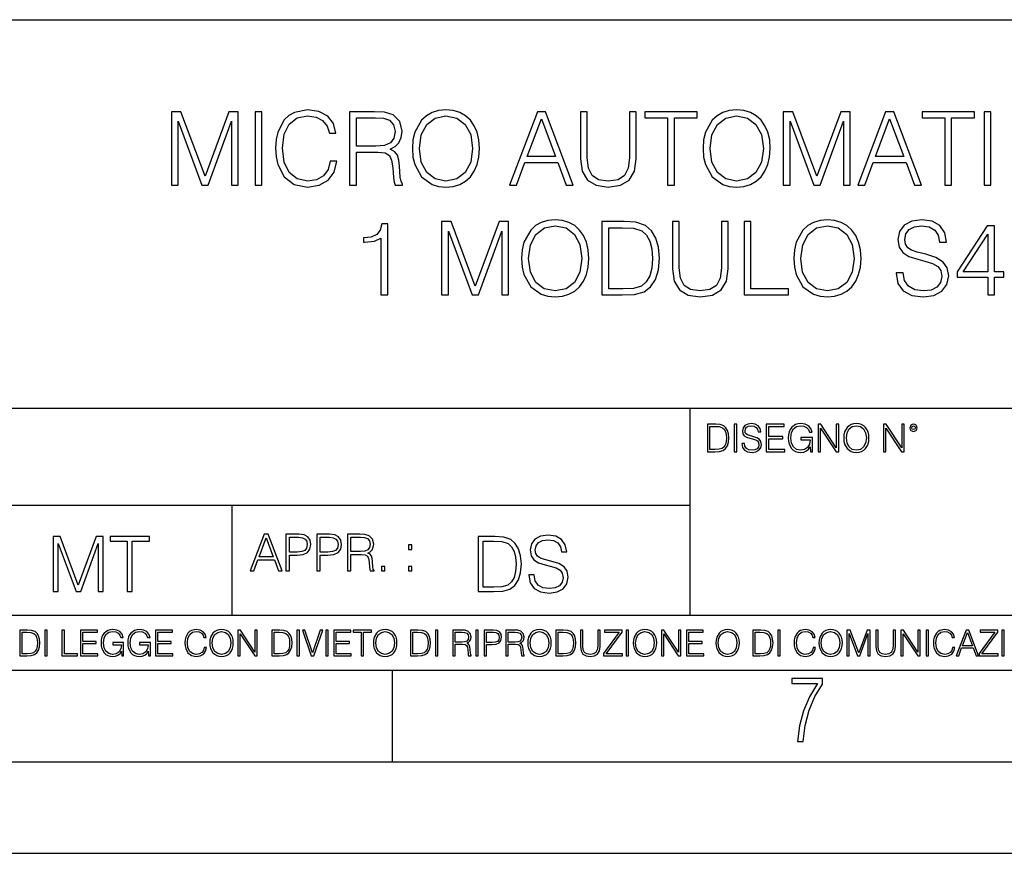
# Model space of a CAD drawing. Extents: x 0 to 420, y 0 to 297.
# Drawn here: x 293 to 347, y 0 to 46 of the extents above; entities that cross this region are included whole.
import ezdxf

# ---------------------------------------------------------------- set-up
doc = ezdxf.new("R2010")
doc.units = 0
doc.layers.get('0').update_dxf_attribs({"linetype": 'CONTINUOUS'})

msp = doc.modelspace()

# ---------------------------------------------------------------- linework, layer by layer
at = {"color": 7}
for p, q in [((234.999802, 45.500252), (410, 45.500252)), ((254.999802, 24.300249), (410, 24.300249)), ((329.999786, 13.00025), (329.999786, 24.300249)), ((234.999802, 19.00025), (329.999786, 19.00025)), ((304.999786, 13.00025), (304.999786, 19.00025)), ((234.999802, 13.00025), (410, 13.00025)), ((25.000401, 9.99976), (410, 9.99976)), ((234.999802, 10.00025), (410, 10.00025)), ((313.75, 4.99976), (313.75, 9.99976)), ((267.5, 4.99976), (415, 4.99976)), ((0, 0), (420, 0)), ((0, 0), (420, 0))]:
    msp.add_line(p, q, dxfattribs=at)
for points in [[(301.680939, 36.476517), (302.048096, 36.476517), (302.048096, 39.964695), (303.349915, 36.476517), (303.68927, 36.476517), (304.963257, 39.964695), (304.963257, 36.476517), (305.330444, 36.476517), (305.330444, 40.476517), (304.813049, 40.476517), (303.516815, 36.95496), (302.198303, 40.476517), (301.680939, 40.476517)], [(306.248383, 36.476517), (306.61557, 36.476517), (306.61557, 40.476517), (306.248383, 40.476517)], [(310.342957, 37.78389), (310.231689, 37.322136), (309.981354, 36.977211), (309.608612, 36.765808), (309.130157, 36.693485), (308.551575, 36.810314), (308.117645, 37.155235), (307.839478, 37.722691), (307.744904, 38.490425), (307.839478, 39.247032), (308.112091, 39.797798), (308.540466, 40.137157), (309.119019, 40.253986), (309.575226, 40.187225), (309.936829, 39.998074), (310.187195, 39.697659), (310.304016, 39.308228), (310.665619, 39.308228), (310.532104, 39.831177), (310.214996, 40.231731), (309.736572, 40.487644), (309.119019, 40.582218), (308.395813, 40.437572), (308.095398, 40.265114), (307.839478, 40.02589), (307.488983, 39.369423), (307.394409, 38.952179), (307.366608, 38.484863), (307.394409, 38.00642), (307.488983, 37.589172), (307.833923, 36.921577), (308.384674, 36.504333), (309.10791, 36.36525), (309.747681, 36.465389), (310.237244, 36.737991), (310.559937, 37.183052), (310.704559, 37.78389)], [(311.411102, 36.476517), (311.77829, 36.476517), (311.77829, 38.267895), (312.946564, 38.267895), (313.341553, 38.228951), (313.58078, 38.095432), (313.703186, 37.833958), (313.764374, 37.41671), (313.808868, 36.888199), (313.842255, 36.637852), (313.897888, 36.476517), (314.304016, 36.476517), (314.304016, 36.53215), (314.220551, 36.660107), (314.176056, 36.899326), (314.125977, 37.50016), (314.087036, 37.83952), (314.014709, 38.100994), (313.870087, 38.295712), (313.625305, 38.42923), (313.897888, 38.573875), (314.103729, 38.785278), (314.226135, 39.069008), (314.27063, 39.413929), (314.14267, 39.948006), (313.781067, 40.315182), (313.313751, 40.454262), (312.746307, 40.476517), (311.411102, 40.476517)], [(314.838074, 38.473736), (314.865906, 38.000854), (314.966034, 37.589172), (315.333221, 36.927143), (315.911804, 36.509895), (316.267853, 36.404194), (316.668396, 36.36525), (317.063416, 36.404194), (317.419434, 36.509895), (317.736572, 36.682358), (318.003601, 36.927143), (318.214996, 37.227558), (318.370758, 37.589172), (318.465332, 38.000854), (318.504303, 38.473736), (318.470917, 38.941051), (318.370758, 39.352734), (318.214996, 39.714348), (318.003601, 40.020329), (317.736572, 40.259548), (317.419434, 40.432011), (317.063416, 40.543278), (316.668396, 40.582218), (316.267853, 40.543278), (315.911804, 40.432011), (315.60025, 40.259548), (315.333221, 40.020329), (314.966034, 39.352734), (314.865906, 38.935486)], [(320.139893, 36.476517), (320.523773, 36.476517), (320.97995, 37.700439), (322.78244, 37.700439), (323.233093, 36.476517), (323.616943, 36.476517), (322.098175, 40.476517), (321.658661, 40.476517)], [(324.011932, 40.476517), (324.011932, 37.906281), (324.106506, 37.233124), (324.390228, 36.749119), (324.863129, 36.465389), (325.530701, 36.36525), (326.192749, 36.465389), (326.665619, 36.749119), (326.954926, 37.233124), (327.055054, 37.906281), (327.055054, 40.476517), (326.687866, 40.476517), (326.687866, 37.956348), (326.621124, 37.394459), (326.415283, 36.999466), (326.059235, 36.765808), (325.530701, 36.693485), (324.996643, 36.765808), (324.640594, 36.999466), (324.440308, 37.394459), (324.37912, 37.956348), (324.37912, 40.476517)], [(328.768555, 36.476517), (329.135712, 36.476517), (329.135712, 40.148285), (330.381897, 40.148285), (330.381897, 40.476517), (327.522369, 40.476517), (327.522369, 40.148285), (328.768555, 40.148285)], [(330.704559, 38.473736), (330.732391, 38.000854), (330.83252, 37.589172), (331.199707, 36.927143), (331.77829, 36.509895), (332.134338, 36.404194), (332.534882, 36.36525), (332.929871, 36.404194), (333.285919, 36.509895), (333.603027, 36.682358), (333.870056, 36.927143), (334.081482, 37.227558), (334.237244, 37.589172), (334.331818, 38.000854), (334.370758, 38.473736), (334.337402, 38.941051), (334.237244, 39.352734), (334.081482, 39.714348), (333.870056, 40.020329), (333.603027, 40.259548), (333.285919, 40.432011), (332.929871, 40.543278), (332.534882, 40.582218), (332.134338, 40.543278), (331.77829, 40.432011), (331.466736, 40.259548), (331.199707, 40.020329), (330.83252, 39.352734), (330.732391, 38.935486)], [(335.082886, 36.476517), (335.450043, 36.476517), (335.450043, 39.964695), (336.751862, 36.476517), (337.091217, 36.476517), (338.365204, 39.964695), (338.365204, 36.476517), (338.732391, 36.476517), (338.732391, 40.476517), (338.214996, 40.476517), (336.918762, 36.95496), (335.60025, 40.476517), (335.082886, 40.476517)], [(339.149628, 36.476517), (339.533508, 36.476517), (339.989685, 37.700439), (341.792175, 37.700439), (342.242828, 36.476517), (342.626678, 36.476517), (341.10791, 40.476517), (340.668396, 40.476517)], [(343.900665, 36.476517), (344.267853, 36.476517), (344.267853, 40.148285), (345.514038, 40.148285), (345.514038, 40.476517), (342.65451, 40.476517), (342.65451, 40.148285), (343.900665, 40.148285)], [(346.036987, 36.476517), (346.404144, 36.476517), (346.404144, 40.476517), (346.036987, 40.476517)], [(311.77829, 38.596127), (311.77829, 40.148285), (312.818604, 40.148285), (313.252563, 40.12603), (313.591919, 40.009201), (313.808868, 39.753288), (313.892334, 39.402802), (313.825562, 39.030064), (313.636414, 38.779716), (313.308197, 38.635071), (312.840881, 38.596127)], [(315.2164, 38.473736), (315.322083, 39.219215), (315.616943, 39.781105), (316.078705, 40.131592), (316.668396, 40.253986), (317.263672, 40.131592), (317.719879, 39.781105), (318.020294, 39.224777), (318.125977, 38.473736), (318.020294, 37.717129), (317.719879, 37.160801), (317.263672, 36.810314), (316.668396, 36.693485), (316.07312, 36.810314), (315.616943, 37.160801), (315.316528, 37.717129)], [(321.102356, 38.028671), (321.875641, 40.087086), (322.65451, 38.028671)], [(331.082855, 38.473736), (331.188568, 39.219215), (331.483429, 39.781105), (331.94519, 40.131592), (332.534882, 40.253986), (333.130157, 40.131592), (333.586334, 39.781105), (333.88678, 39.224777), (333.992462, 38.473736), (333.88678, 37.717129), (333.586334, 37.160801), (333.130157, 36.810314), (332.534882, 36.693485), (331.939606, 36.810314), (331.483429, 37.160801), (331.183014, 37.717129)], [(340.112091, 38.028671), (340.885376, 40.087086), (341.664246, 38.028671)], [(316.431946, 30.476517), (316.799133, 30.476517), (316.799133, 33.964695), (318.100952, 30.476517), (318.440308, 30.476517), (319.714294, 33.964695), (319.714294, 30.476517), (320.081482, 30.476517), (320.081482, 34.476517), (319.564087, 34.476517), (318.267822, 30.95496), (316.949341, 34.476517), (316.431946, 34.476517)], [(320.799133, 32.473736), (320.826935, 32.000854), (320.927094, 31.589172), (321.29425, 30.927143), (321.872833, 30.509897), (322.228882, 30.404194), (322.629456, 30.365252), (323.024445, 30.404194), (323.380493, 30.509897), (323.697601, 30.682358), (323.96463, 30.927143), (324.176056, 31.22756), (324.331818, 31.589172), (324.426392, 32.000854), (324.465332, 32.473736), (324.431946, 32.941051), (324.331818, 33.352734), (324.176056, 33.714348), (323.96463, 34.020329), (323.697601, 34.259548), (323.380493, 34.432011), (323.024445, 34.543278), (322.629456, 34.582218), (322.228882, 34.543278), (321.872833, 34.432011), (321.56131, 34.259548), (321.29425, 34.020329), (320.927094, 33.352734), (320.826935, 32.935486)], [(326.123199, 34.476517), (325.182983, 34.476517), (325.182983, 30.476517), (326.284515, 30.476517), (326.963257, 30.504333), (327.480621, 30.648979), (327.83667, 30.927143), (328.103729, 31.3277), (328.265045, 31.845085), (328.320679, 32.484863), (328.265045, 33.080132), (328.120422, 33.575264), (327.881195, 33.970257), (327.564087, 34.259548), (327.035583, 34.443138), (326.395782, 34.476517)], [(329.032776, 34.476517), (329.032776, 31.906281), (329.12735, 31.233124), (329.411102, 30.749117), (329.883972, 30.465389), (330.551575, 30.365252), (331.213593, 30.465389), (331.686462, 30.749117), (331.975769, 31.233124), (332.075897, 31.906281), (332.075897, 34.476517), (331.70874, 34.476517), (331.70874, 31.95635), (331.641968, 31.394459), (331.436127, 30.999466), (331.080078, 30.765808), (330.551575, 30.693485), (330.017487, 30.765808), (329.661438, 30.999466), (329.461151, 31.394459), (329.399963, 31.95635), (329.399963, 34.476517)], [(332.938202, 30.476517), (335.358246, 30.476517), (335.358246, 30.80475), (333.305389, 30.80475), (333.305389, 34.476517), (332.938202, 34.476517)], [(335.658661, 32.473736), (335.686462, 32.000854), (335.786621, 31.589172), (336.153778, 30.927143), (336.732361, 30.509897), (337.088409, 30.404194), (337.488983, 30.365252), (337.883972, 30.404194), (338.240021, 30.509897), (338.557129, 30.682358), (338.824158, 30.927143), (339.035583, 31.22756), (339.191345, 31.589172), (339.285919, 32.000854), (339.32486, 32.473736), (339.291473, 32.941051), (339.191345, 33.352734), (339.035583, 33.714348), (338.824158, 34.020329), (338.557129, 34.259548), (338.240021, 34.432011), (337.883972, 34.543278), (337.488983, 34.582218), (337.088409, 34.543278), (336.732361, 34.432011), (336.420837, 34.259548), (336.153778, 34.020329), (335.786621, 33.352734), (335.686462, 32.935486)], [(341.238617, 31.689312), (341.238617, 31.661495), (341.333191, 31.105167), (341.622498, 30.699047), (342.089813, 30.454264), (342.729584, 30.365252), (343.302612, 30.4487), (343.736542, 30.676794), (344.009155, 31.038408), (344.109283, 31.522413), (344.031403, 31.950787), (343.803314, 32.273457), (343.413879, 32.51268), (342.85199, 32.696266), (342.384674, 32.813095), (342.078674, 32.913235), (341.872833, 33.052315), (341.750458, 33.241467), (341.711517, 33.497379), (341.767151, 33.814487), (341.94516, 34.053707), (342.234467, 34.198353), (342.629456, 34.253986), (343.041138, 34.192791), (343.352661, 34.020329), (343.54184, 33.742165), (343.614136, 33.363861), (343.992462, 33.363861), (343.892303, 33.875683), (343.625275, 34.259548), (343.208038, 34.498772), (342.646149, 34.582218), (342.095367, 34.498772), (341.683685, 34.281803), (341.422211, 33.94244), (341.333191, 33.508507), (341.399963, 33.085697), (341.60025, 32.790844), (341.939606, 32.579437), (342.423615, 32.423664), (342.80191, 32.32909), (343.219147, 32.195572), (343.508453, 32.034237), (343.675354, 31.806141), (343.730988, 31.483471), (343.664215, 31.155237), (343.469513, 30.90489), (343.157959, 30.743555), (342.735138, 30.693485), (342.256714, 30.760244), (341.906219, 30.95496), (341.68927, 31.266502), (341.616943, 31.689312)], [(313.121796, 30.476517), (313.488983, 30.476517), (313.488983, 34.36525), (313.166321, 34.36525), (313.082855, 34.014763), (312.899261, 33.775543), (312.593292, 33.636459), (312.18161, 33.597519), (312.159363, 33.597519), (312.159363, 33.358295), (312.214996, 33.358295), (312.760193, 33.408367), (313.121796, 33.575264)], [(321.177429, 32.473736), (321.283142, 33.219215), (321.578003, 33.781105), (322.039734, 34.131592), (322.629456, 34.253986), (323.224731, 34.131592), (323.680908, 33.781105), (323.981323, 33.224777), (324.087036, 32.473736), (323.981323, 31.717129), (323.680908, 31.160801), (323.224731, 30.810314), (322.629456, 30.693485), (322.03418, 30.810314), (321.578003, 31.160801), (321.277588, 31.717129)], [(325.550171, 30.80475), (325.550171, 34.148285), (326.284515, 34.148285), (326.896484, 34.120468), (327.3638, 33.970257), (327.614136, 33.731037), (327.792175, 33.402802), (327.903442, 32.985558), (327.942383, 32.473736), (327.903442, 31.939659), (327.792175, 31.511288), (327.603027, 31.183054), (327.335999, 30.95496), (326.902039, 30.827003), (326.323456, 30.80475)], [(336.036957, 32.473736), (336.14267, 33.219215), (336.4375, 33.781105), (336.899261, 34.131592), (337.488983, 34.253986), (338.084259, 34.131592), (338.540436, 33.781105), (338.840851, 33.224777), (338.946564, 32.473736), (338.840851, 31.717129), (338.540436, 31.160801), (338.084259, 30.810314), (337.488983, 30.693485), (336.893707, 30.810314), (336.4375, 31.160801), (336.137085, 31.717129)], [(346.240021, 30.476517), (346.607208, 30.476517), (346.607208, 31.438965), (347.119019, 31.438965), (347.119019, 31.733818), (346.607208, 31.733818), (346.607208, 34.253986), (346.212219, 34.253986), (344.56546, 31.733818), (344.56546, 31.438965), (346.240021, 31.438965)], [(346.240021, 31.733818), (344.899261, 31.733818), (346.240021, 33.792233)], [(331.292511, 23.421158), (330.939941, 23.421158), (330.939941, 21.921158), (331.353027, 21.921158), (331.607544, 21.931589), (331.801544, 21.98583), (331.935059, 22.090143), (332.035217, 22.240351), (332.095703, 22.43437), (332.116577, 22.674288), (332.095703, 22.897514), (332.041473, 23.083189), (331.951752, 23.23131), (331.832855, 23.339794), (331.634644, 23.40864), (331.394745, 23.421158)], [(331.077637, 22.044245), (331.077637, 23.298071), (331.353027, 23.298071), (331.582489, 23.28764), (331.757751, 23.23131), (331.851624, 23.141603), (331.918396, 23.018515), (331.960114, 22.862047), (331.974701, 22.670115), (331.960114, 22.469837), (331.918396, 22.309196), (331.847443, 22.18611), (331.747314, 22.100574), (331.584595, 22.052589), (331.367615, 22.044245)], [(332.40448, 21.921158), (332.542175, 21.921158), (332.542175, 23.421158), (332.40448, 23.421158)], [(332.81546, 22.375956), (332.81546, 22.365524), (332.850922, 22.156902), (332.959412, 22.004606), (333.134644, 21.912813), (333.374573, 21.879433), (333.589447, 21.910727), (333.752167, 21.996262), (333.854401, 22.131866), (333.891968, 22.31337), (333.862762, 22.474009), (333.777222, 22.595011), (333.631165, 22.684719), (333.420471, 22.753565), (333.245239, 22.797375), (333.130493, 22.834927), (333.053284, 22.887083), (333.007385, 22.958015), (332.992798, 23.053982), (333.013641, 23.172895), (333.080414, 23.262604), (333.188904, 23.316847), (333.337006, 23.337709), (333.491394, 23.31476), (333.608215, 23.250088), (333.679169, 23.145775), (333.706268, 23.003912), (333.848145, 23.003912), (333.810608, 23.195845), (333.710449, 23.339794), (333.553986, 23.429502), (333.343292, 23.460796), (333.136749, 23.429502), (332.982361, 23.348139), (332.884308, 23.220881), (332.850922, 23.058153), (332.875977, 22.899601), (332.95108, 22.78903), (333.078339, 22.709753), (333.259827, 22.651339), (333.401703, 22.615873), (333.558167, 22.565804), (333.666656, 22.505302), (333.729218, 22.419767), (333.750092, 22.298765), (333.725067, 22.175678), (333.652039, 22.081799), (333.535217, 22.021297), (333.376648, 22.002522), (333.197235, 22.027555), (333.065796, 22.100574), (332.984436, 22.217403), (332.957336, 22.375956)], [(334.15274, 21.921158), (335.16037, 21.921158), (335.16037, 22.044245), (334.290436, 22.044245), (334.290436, 22.630476), (335.062317, 22.630476), (335.062317, 22.753565), (334.290436, 22.753565), (334.290436, 23.298071), (335.135345, 23.298071), (335.135345, 23.421158), (334.15274, 23.421158)], [(336.562317, 21.921158), (336.672913, 21.921158), (336.672913, 22.690977), (336.047028, 22.690977), (336.047028, 22.56789), (336.541473, 22.56789), (336.541473, 22.56163), (336.506012, 22.323801), (336.401703, 22.148558), (336.236877, 22.040073), (336.017822, 22.002522), (335.800842, 22.048418), (335.636047, 22.181936), (335.529633, 22.394732), (335.494171, 22.676373), (335.529633, 22.9601), (335.636047, 23.166637), (335.805023, 23.293898), (336.034515, 23.337709), (336.209747, 23.312674), (336.353699, 23.241741), (336.455933, 23.131172), (336.512268, 22.985136), (336.654114, 22.985136), (336.587372, 23.183327), (336.458008, 23.333536), (336.270264, 23.427416), (336.03244, 23.460796), (335.884308, 23.446192), (335.750793, 23.406553), (335.537994, 23.252172), (335.45871, 23.139517), (335.400299, 23.005999), (335.362762, 22.849531), (335.352325, 22.674288), (335.362762, 22.496958), (335.398224, 22.34049), (335.531738, 22.090143), (335.627686, 21.998348), (335.744537, 21.933676), (335.875977, 21.894037), (336.024078, 21.879433), (336.193054, 21.902382), (336.341187, 21.960796), (336.460114, 22.056763), (336.547729, 22.18611)], [(336.977478, 21.921158), (337.115173, 21.921158), (337.115173, 23.208363), (337.958008, 21.921158), (338.110321, 21.921158), (338.110321, 23.421158), (337.972626, 23.421158), (337.972626, 22.133953), (337.129791, 23.421158), (336.977478, 23.421158)], [(338.381531, 22.670115), (338.391968, 22.492785), (338.429504, 22.338404), (338.5672, 22.090143), (338.78418, 21.933676), (338.917694, 21.894037), (339.067902, 21.879433), (339.216003, 21.894037), (339.349548, 21.933676), (339.468445, 21.998348), (339.568604, 22.090143), (339.647858, 22.202799), (339.706268, 22.338404), (339.74176, 22.492785), (339.756348, 22.670115), (339.743835, 22.845358), (339.706268, 22.999739), (339.647858, 23.135344), (339.568604, 23.250088), (339.468445, 23.339794), (339.349548, 23.404469), (339.216003, 23.446192), (339.067902, 23.460796), (338.917694, 23.446192), (338.78418, 23.404469), (338.667328, 23.339794), (338.5672, 23.250088), (338.429504, 22.999739), (338.391968, 22.843271)], [(338.523376, 22.670115), (338.563019, 22.949669), (338.673584, 23.160379), (338.846741, 23.291811), (339.067902, 23.337709), (339.291107, 23.291811), (339.462189, 23.160379), (339.57486, 22.951756), (339.614502, 22.670115), (339.57486, 22.386387), (339.462189, 22.177765), (339.291107, 22.046331), (339.067902, 22.002522), (338.844666, 22.046331), (338.673584, 22.177765), (338.560944, 22.386387)], [(340.547028, 21.921158), (340.684723, 21.921158), (340.684723, 23.208363), (341.527557, 21.921158), (341.679871, 21.921158), (341.679871, 23.421158), (341.542175, 23.421158), (341.542175, 22.133953), (340.699341, 23.421158), (340.547028, 23.421158)], [(341.994873, 23.222965), (342.009491, 23.145775), (342.051208, 23.083189), (342.190979, 23.026859), (342.33075, 23.083189), (342.372498, 23.145775), (342.38916, 23.222965), (342.372498, 23.298071), (342.33075, 23.362743), (342.266083, 23.404469), (342.190979, 23.421158), (342.1138, 23.404469), (342.051208, 23.362743)], [(342.090851, 23.225052), (342.120056, 23.295984), (342.190979, 23.327278), (342.259827, 23.295984), (342.291107, 23.225052), (342.261902, 23.154119), (342.190979, 23.124912), (342.11795, 23.152035)], [(295.225281, 14.285647), (295.500671, 14.285647), (295.500671, 16.901781), (296.47702, 14.285647), (296.731537, 14.285647), (297.687042, 16.901781), (297.687042, 14.285647), (297.962433, 14.285647), (297.962433, 17.285646), (297.574371, 17.285646), (296.602203, 14.644479), (295.613312, 17.285646), (295.225281, 17.285646)], [(299.268402, 14.285647), (299.543793, 14.285647), (299.543793, 17.039473), (300.478424, 17.039473), (300.478424, 17.285646), (298.333771, 17.285646), (298.333771, 17.039473), (299.268402, 17.039473)], [(305.98587, 15.412767), (306.177826, 15.412767), (306.405914, 16.024729), (307.307159, 16.024729), (307.532471, 15.412767), (307.724396, 15.412767), (306.965027, 17.412767), (306.74527, 17.412767)], [(306.467102, 16.188845), (306.85376, 17.218052), (307.243195, 16.188845)], [(307.935822, 15.412767), (308.119385, 15.412767), (308.119385, 16.28064), (308.544983, 16.28064), (308.870453, 16.314018), (309.104095, 16.419722), (309.243195, 16.597746), (309.290466, 16.850876), (309.248749, 17.095661), (309.123566, 17.270905), (308.920502, 17.376606), (308.634003, 17.412767), (307.935822, 17.412767)], [(308.119385, 16.444756), (308.119385, 17.24865), (308.625641, 17.24865), (308.837067, 17.223616), (308.984497, 17.151293), (309.070709, 17.0289), (309.101318, 16.853657), (309.065155, 16.661724), (308.965027, 16.536551), (308.792542, 16.464228), (308.54776, 16.444756)], [(309.615906, 15.412767), (309.7995, 15.412767), (309.7995, 16.28064), (310.225098, 16.28064), (310.550537, 16.314018), (310.78421, 16.419722), (310.923279, 16.597746), (310.970581, 16.850876), (310.928864, 17.095661), (310.80368, 17.270905), (310.600616, 17.376606), (310.314117, 17.412767), (309.615906, 17.412767)], [(309.7995, 16.444756), (309.7995, 17.24865), (310.305756, 17.24865), (310.517181, 17.223616), (310.664612, 17.151293), (310.750824, 17.0289), (310.781433, 16.853657), (310.74527, 16.661724), (310.645142, 16.536551), (310.472656, 16.464228), (310.227875, 16.444756)], [(311.296021, 15.412767), (311.479614, 15.412767), (311.479614, 16.308456), (312.063751, 16.308456), (312.261261, 16.288984), (312.380859, 16.222225), (312.442078, 16.091488), (312.472656, 15.882865), (312.494934, 15.618608), (312.511597, 15.493435), (312.539429, 15.412767), (312.742493, 15.412767), (312.742493, 15.440584), (312.700775, 15.504561), (312.678497, 15.624172), (312.653473, 15.924589), (312.634003, 16.094269), (312.597839, 16.225006), (312.525513, 16.322365), (312.403137, 16.389124), (312.539429, 16.461447), (312.642334, 16.567148), (312.703552, 16.709013), (312.7258, 16.881474), (312.661804, 17.148512), (312.481018, 17.3321), (312.247345, 17.401642), (311.963623, 17.412767), (311.296021, 17.412767)], [(311.479614, 16.472572), (311.479614, 17.24865), (311.999786, 17.24865), (312.216766, 17.237524), (312.386444, 17.17911), (312.494934, 17.051155), (312.536652, 16.87591), (312.503265, 16.689541), (312.408691, 16.564367), (312.244568, 16.492044), (312.010925, 16.472572)], [(319.134583, 17.285646), (318.429443, 17.285646), (318.429443, 14.285647), (319.255585, 14.285647), (319.764618, 14.30651), (320.152679, 14.414993), (320.419708, 14.623617), (320.619995, 14.924034), (320.740997, 15.312073), (320.782715, 15.791906), (320.740997, 16.238359), (320.632507, 16.609709), (320.453094, 16.905952), (320.21524, 17.122921), (319.818878, 17.260612), (319.33905, 17.285646)], [(321.19162, 15.195244), (321.19162, 15.174381), (321.262543, 14.757135), (321.479523, 14.452546), (321.829987, 14.268957), (322.309814, 14.202198), (322.739594, 14.264785), (323.065033, 14.435856), (323.269501, 14.707066), (323.344604, 15.07007), (323.286194, 15.39135), (323.115112, 15.633352), (322.823029, 15.812768), (322.401611, 15.950459), (322.051147, 16.038082), (321.821655, 16.113186), (321.667267, 16.217497), (321.57547, 16.35936), (321.546265, 16.551294), (321.587982, 16.789124), (321.721497, 16.96854), (321.938477, 17.077024), (322.234711, 17.11875), (322.543488, 17.072851), (322.77713, 16.943506), (322.919006, 16.734882), (322.973236, 16.451155), (323.256989, 16.451155), (323.181885, 16.835022), (322.981598, 17.122921), (322.668671, 17.302338), (322.247253, 17.364923), (321.834167, 17.302338), (321.525391, 17.13961), (321.329285, 16.885092), (321.262543, 16.559639), (321.312622, 16.242533), (321.46283, 16.021391), (321.717346, 15.862838), (322.080353, 15.746009), (322.364075, 15.675077), (322.677002, 15.574938), (322.893982, 15.453937), (323.019135, 15.282866), (323.060883, 15.040863), (323.010803, 14.794687), (322.864777, 14.606927), (322.631104, 14.485926), (322.313995, 14.448374), (321.95517, 14.498443), (321.692291, 14.644479), (321.529572, 14.878137), (321.475342, 15.195244)], [(314.620087, 16.581057), (314.80368, 16.581057), (314.80368, 16.828623), (314.620087, 16.828623)], [(318.704834, 14.531822), (318.704834, 17.039473), (319.255585, 17.039473), (319.714569, 17.01861), (320.065033, 16.905952), (320.252808, 16.726538), (320.386322, 16.480362), (320.469788, 16.167427), (320.498993, 15.783561), (320.469788, 15.383005), (320.386322, 15.061726), (320.244446, 14.81555), (320.044189, 14.644479), (319.718719, 14.548512), (319.28479, 14.531822)], [(313.151398, 15.412767), (313.334961, 15.412767), (313.334961, 15.660334), (313.151398, 15.660334)], [(314.620087, 15.412767), (314.80368, 15.412767), (314.80368, 15.660334), (314.620087, 15.660334)], [(293.734528, 12.181828), (293.405457, 12.181828), (293.405457, 10.781829), (293.790985, 10.781829), (294.028534, 10.791565), (294.209625, 10.842191), (294.334259, 10.939548), (294.427704, 11.079742), (294.484192, 11.260827), (294.503662, 11.48475), (294.484192, 11.693094), (294.433563, 11.866391), (294.349823, 12.004639), (294.238831, 12.10589), (294.053864, 12.170146), (293.829926, 12.181828)], [(293.533966, 10.89671), (293.533966, 12.066947), (293.790985, 12.066947), (294.005188, 12.057211), (294.168732, 12.004639), (294.256348, 11.920911), (294.318665, 11.806029), (294.357605, 11.659993), (294.371246, 11.480855), (294.357605, 11.293929), (294.318665, 11.143998), (294.252472, 11.029117), (294.158997, 10.949284), (294.007141, 10.904499), (293.804626, 10.89671)], [(294.772369, 10.781829), (294.900879, 10.781829), (294.900879, 12.181828), (294.772369, 12.181828)], [(295.710876, 10.781829), (296.557892, 10.781829), (296.557892, 10.89671), (295.839386, 10.89671), (295.839386, 12.181828), (295.710876, 12.181828)], [(296.723389, 10.781829), (297.663879, 10.781829), (297.663879, 10.89671), (296.851898, 10.89671), (296.851898, 11.443859), (297.572357, 11.443859), (297.572357, 11.558742), (296.851898, 11.558742), (296.851898, 12.066947), (297.640503, 12.066947), (297.640503, 12.181828), (296.723389, 12.181828)], [(298.972351, 10.781829), (299.075562, 10.781829), (299.075562, 11.500327), (298.491394, 11.500327), (298.491394, 11.385445), (298.952881, 11.385445), (298.952881, 11.379603), (298.919769, 11.157629), (298.822418, 10.994068), (298.66861, 10.892817), (298.464142, 10.857768), (298.261658, 10.900605), (298.107819, 11.025223), (298.008514, 11.223831), (297.975403, 11.486697), (298.008514, 11.751509), (298.107819, 11.944277), (298.265533, 12.063053), (298.479736, 12.103943), (298.64328, 12.080577), (298.777649, 12.014374), (298.873047, 11.911175), (298.925629, 11.774875), (299.058044, 11.774875), (298.995728, 11.959854), (298.875, 12.100049), (298.699768, 12.187671), (298.477783, 12.218824), (298.339539, 12.205194), (298.214905, 12.168199), (298.016296, 12.02411), (297.942322, 11.918963), (297.887787, 11.794346), (297.852753, 11.64831), (297.843018, 11.48475), (297.852753, 11.319242), (297.885834, 11.173205), (298.010468, 10.939548), (298.100037, 10.853873), (298.209076, 10.793511), (298.331726, 10.756516), (298.470001, 10.742886), (298.627716, 10.764304), (298.765961, 10.818825), (298.876953, 10.908394), (298.95874, 11.029117)], [(300.430786, 10.781829), (300.533966, 10.781829), (300.533966, 11.500327), (299.949829, 11.500327), (299.949829, 11.385445), (300.411316, 11.385445), (300.411316, 11.379603), (300.378204, 11.157629), (300.280853, 10.994068), (300.127014, 10.892817), (299.922577, 10.857768), (299.720062, 10.900605), (299.566223, 11.025223), (299.466919, 11.223831), (299.433838, 11.486697), (299.466919, 11.751509), (299.566223, 11.944277), (299.723969, 12.063053), (299.938141, 12.103943), (300.101715, 12.080577), (300.236053, 12.014374), (300.331482, 11.911175), (300.384033, 11.774875), (300.516449, 11.774875), (300.454132, 11.959854), (300.333405, 12.100049), (300.158173, 12.187671), (299.936188, 12.218824), (299.797943, 12.205194), (299.67334, 12.168199), (299.474731, 12.02411), (299.400726, 11.918963), (299.346222, 11.794346), (299.311157, 11.64831), (299.301422, 11.48475), (299.311157, 11.319242), (299.344269, 11.173205), (299.468872, 10.939548), (299.558441, 10.853873), (299.66748, 10.793511), (299.790161, 10.756516), (299.928406, 10.742886), (300.086121, 10.764304), (300.224365, 10.818825), (300.335358, 10.908394), (300.417145, 11.029117)], [(300.818268, 10.781829), (301.758728, 10.781829), (301.758728, 10.89671), (300.946777, 10.89671), (300.946777, 11.443859), (301.667206, 11.443859), (301.667206, 11.558742), (300.946777, 11.558742), (300.946777, 12.066947), (301.735352, 12.066947), (301.735352, 12.181828), (300.818268, 12.181828)], [(303.464417, 11.239408), (303.425476, 11.077795), (303.33786, 10.957072), (303.207397, 10.88308), (303.039948, 10.857768), (302.837463, 10.898658), (302.685577, 11.019381), (302.588196, 11.21799), (302.555115, 11.486697), (302.588196, 11.751509), (302.683624, 11.944277), (302.833557, 12.063053), (303.036072, 12.103943), (303.19574, 12.080577), (303.322296, 12.014374), (303.409912, 11.909228), (303.450806, 11.772927), (303.577362, 11.772927), (303.53064, 11.955959), (303.419647, 12.096154), (303.252197, 12.185723), (303.036072, 12.218824), (302.782928, 12.168199), (302.677795, 12.107838), (302.588196, 12.02411), (302.465546, 11.794346), (302.432434, 11.64831), (302.422699, 11.48475), (302.432434, 11.317295), (302.465546, 11.171259), (302.586273, 10.937601), (302.779022, 10.791565), (303.032166, 10.742886), (303.256073, 10.777935), (303.427429, 10.873344), (303.540375, 11.029117), (303.591003, 11.239408)], [(303.777924, 11.480855), (303.787659, 11.315348), (303.822693, 11.171259), (303.951233, 10.939548), (304.153717, 10.793511), (304.27832, 10.756516), (304.418518, 10.742886), (304.556763, 10.756516), (304.681396, 10.793511), (304.792389, 10.853873), (304.885864, 10.939548), (304.959839, 11.044694), (305.014343, 11.171259), (305.047455, 11.315348), (305.061096, 11.480855), (305.049408, 11.644416), (305.014343, 11.788505), (304.959839, 11.91507), (304.885864, 12.022162), (304.792389, 12.10589), (304.681396, 12.166252), (304.556763, 12.205194), (304.418518, 12.218824), (304.27832, 12.205194), (304.153717, 12.166252), (304.044678, 12.10589), (303.951233, 12.022162), (303.822693, 11.788505), (303.787659, 11.642468)], [(303.910339, 11.480855), (303.947327, 11.741774), (304.050537, 11.938436), (304.212128, 12.061106), (304.418518, 12.103943), (304.626892, 12.061106), (304.78656, 11.938436), (304.891693, 11.74372), (304.92868, 11.480855), (304.891693, 11.216043), (304.78656, 11.021328), (304.626892, 10.898658), (304.418518, 10.857768), (304.210205, 10.898658), (304.050537, 11.021328), (303.945374, 11.216043)], [(305.312256, 10.781829), (305.440796, 10.781829), (305.440796, 11.98322), (306.227417, 10.781829), (306.369568, 10.781829), (306.369568, 12.181828), (306.241058, 12.181828), (306.241058, 10.980438), (305.454407, 12.181828), (305.312256, 12.181828)], [(307.498932, 12.181828), (307.169861, 12.181828), (307.169861, 10.781829), (307.555389, 10.781829), (307.792938, 10.791565), (307.97403, 10.842191), (308.098633, 10.939548), (308.192108, 11.079742), (308.248566, 11.260827), (308.268066, 11.48475), (308.248566, 11.693094), (308.197937, 11.866391), (308.114227, 12.004639), (308.003235, 12.10589), (307.818237, 12.170146), (307.59433, 12.181828)], [(307.29837, 10.89671), (307.29837, 12.066947), (307.555389, 12.066947), (307.769592, 12.057211), (307.933136, 12.004639), (308.020752, 11.920911), (308.083069, 11.806029), (308.122009, 11.659993), (308.135651, 11.480855), (308.122009, 11.293929), (308.083069, 11.143998), (308.016876, 11.029117), (307.923401, 10.949284), (307.771515, 10.904499), (307.569031, 10.89671)], [(308.536743, 10.781829), (308.665283, 10.781829), (308.665283, 12.181828), (308.536743, 12.181828)], [(309.317566, 10.781829), (309.455811, 10.781829), (309.940643, 12.181828), (309.810181, 12.181828), (309.387665, 10.94539), (308.965118, 12.181828), (308.83078, 12.181828)], [(310.104187, 10.781829), (310.232727, 10.781829), (310.232727, 12.181828), (310.104187, 12.181828)], [(310.555939, 10.781829), (311.496399, 10.781829), (311.496399, 10.89671), (310.684448, 10.89671), (310.684448, 11.443859), (311.404907, 11.443859), (311.404907, 11.558742), (310.684448, 11.558742), (310.684448, 12.066947), (311.473053, 12.066947), (311.473053, 12.181828), (310.555939, 12.181828)], [(312.03186, 10.781829), (312.1604, 10.781829), (312.1604, 12.066947), (312.596558, 12.066947), (312.596558, 12.181828), (311.595703, 12.181828), (311.595703, 12.066947), (312.03186, 12.066947)], [(312.709473, 11.480855), (312.719238, 11.315348), (312.754272, 11.171259), (312.882782, 10.939548), (313.085266, 10.793511), (313.2099, 10.756516), (313.350098, 10.742886), (313.488342, 10.756516), (313.612976, 10.793511), (313.723938, 10.853873), (313.817413, 10.939548), (313.891418, 11.044694), (313.945923, 11.171259), (313.979034, 11.315348), (313.992645, 11.480855), (313.980957, 11.644416), (313.945923, 11.788505), (313.891418, 11.91507), (313.817413, 12.022162), (313.723938, 12.10589), (313.612976, 12.166252), (313.488342, 12.205194), (313.350098, 12.218824), (313.2099, 12.205194), (313.085266, 12.166252), (312.976257, 12.10589), (312.882782, 12.022162), (312.754272, 11.788505), (312.719238, 11.642468)], [(312.841888, 11.480855), (312.878876, 11.741774), (312.982086, 11.938436), (313.143707, 12.061106), (313.350098, 12.103943), (313.558441, 12.061106), (313.718109, 11.938436), (313.823242, 11.74372), (313.86026, 11.480855), (313.823242, 11.216043), (313.718109, 11.021328), (313.558441, 10.898658), (313.350098, 10.857768), (313.141754, 10.898658), (312.982086, 11.021328), (312.876953, 11.216043)], [(315.059692, 12.181828), (314.730621, 12.181828), (314.730621, 10.781829), (315.11615, 10.781829), (315.353699, 10.791565), (315.53479, 10.842191), (315.659424, 10.939548), (315.752869, 11.079742), (315.809326, 11.260827), (315.828827, 11.48475), (315.809326, 11.693094), (315.758728, 11.866391), (315.674988, 12.004639), (315.563995, 12.10589), (315.379028, 12.170146), (315.15509, 12.181828)], [(314.859131, 10.89671), (314.859131, 12.066947), (315.11615, 12.066947), (315.330353, 12.057211), (315.493896, 12.004639), (315.581543, 11.920911), (315.643829, 11.806029), (315.68277, 11.659993), (315.696411, 11.480855), (315.68277, 11.293929), (315.643829, 11.143998), (315.577637, 11.029117), (315.484161, 10.949284), (315.332275, 10.904499), (315.129791, 10.89671)], [(316.097534, 10.781829), (316.226044, 10.781829), (316.226044, 12.181828), (316.097534, 12.181828)], [(317.036041, 10.781829), (317.164551, 10.781829), (317.164551, 11.408811), (317.573456, 11.408811), (317.7117, 11.395181), (317.795441, 11.348449), (317.838257, 11.256933), (317.85968, 11.110897), (317.875275, 10.925918), (317.886963, 10.838296), (317.906433, 10.781829), (318.048553, 10.781829), (318.048553, 10.8013), (318.019348, 10.846085), (318.003784, 10.929812), (317.986267, 11.140104), (317.972626, 11.258881), (317.947327, 11.350396), (317.896667, 11.418547), (317.811005, 11.465278), (317.906433, 11.515904), (317.978455, 11.589895), (318.021301, 11.6892), (318.036865, 11.809923), (317.992096, 11.99685), (317.86554, 12.125361), (317.701965, 12.17404), (317.503357, 12.181828), (317.036041, 12.181828)], [(317.164551, 11.523693), (317.164551, 12.066947), (317.528687, 12.066947), (317.680542, 12.059158), (317.799316, 12.018269), (317.875275, 11.928699), (317.90448, 11.806029), (317.881104, 11.67557), (317.814911, 11.587949), (317.700012, 11.537323), (317.536469, 11.523693)], [(318.305573, 10.781829), (318.434082, 10.781829), (318.434082, 12.181828), (318.305573, 12.181828)], [(318.757324, 10.781829), (318.885834, 10.781829), (318.885834, 11.389339), (319.183746, 11.389339), (319.41156, 11.412705), (319.575134, 11.486697), (319.672485, 11.611315), (319.705566, 11.788505), (319.676392, 11.959854), (319.588745, 12.082524), (319.446594, 12.156516), (319.246063, 12.181828), (318.757324, 12.181828)], [(318.885834, 11.504221), (318.885834, 12.066947), (319.240204, 12.066947), (319.388184, 12.049423), (319.491394, 11.998796), (319.551758, 11.913122), (319.573181, 11.790452), (319.547852, 11.656098), (319.477783, 11.568477), (319.357056, 11.517851), (319.185699, 11.504221)], [(319.933411, 10.781829), (320.06192, 10.781829), (320.06192, 11.408811), (320.470825, 11.408811), (320.60907, 11.395181), (320.69278, 11.348449), (320.735626, 11.256933), (320.75705, 11.110897), (320.772614, 10.925918), (320.784302, 10.838296), (320.803772, 10.781829), (320.945923, 10.781829), (320.945923, 10.8013), (320.916718, 10.846085), (320.901123, 10.929812), (320.883606, 11.140104), (320.869995, 11.258881), (320.844666, 11.350396), (320.794037, 11.418547), (320.708374, 11.465278), (320.803772, 11.515904), (320.875824, 11.589895), (320.91864, 11.6892), (320.934235, 11.809923), (320.889465, 11.99685), (320.762878, 12.125361), (320.599304, 12.17404), (320.400696, 12.181828), (319.933411, 12.181828)], [(320.06192, 11.523693), (320.06192, 12.066947), (320.426025, 12.066947), (320.577911, 12.059158), (320.696686, 12.018269), (320.772614, 11.928699), (320.801819, 11.806029), (320.778442, 11.67557), (320.71225, 11.587949), (320.597382, 11.537323), (320.433807, 11.523693)], [(321.132843, 11.480855), (321.142578, 11.315348), (321.177612, 11.171259), (321.306152, 10.939548), (321.508636, 10.793511), (321.63324, 10.756516), (321.773438, 10.742886), (321.911682, 10.756516), (322.036316, 10.793511), (322.147308, 10.853873), (322.240784, 10.939548), (322.314758, 11.044694), (322.369263, 11.171259), (322.402374, 11.315348), (322.416016, 11.480855), (322.404327, 11.644416), (322.369263, 11.788505), (322.314758, 11.91507), (322.240784, 12.022162), (322.147308, 12.10589), (322.036316, 12.166252), (321.911682, 12.205194), (321.773438, 12.218824), (321.63324, 12.205194), (321.508636, 12.166252), (321.399597, 12.10589), (321.306152, 12.022162), (321.177612, 11.788505), (321.142578, 11.642468)], [(321.265259, 11.480855), (321.302246, 11.741774), (321.405457, 11.938436), (321.567047, 12.061106), (321.773438, 12.103943), (321.981812, 12.061106), (322.141479, 11.938436), (322.246613, 11.74372), (322.2836, 11.480855), (322.246613, 11.216043), (322.141479, 11.021328), (321.981812, 10.898658), (321.773438, 10.857768), (321.565125, 10.898658), (321.405457, 11.021328), (321.300293, 11.216043)], [(322.996277, 12.181828), (322.667175, 12.181828), (322.667175, 10.781829), (323.052734, 10.781829), (323.290283, 10.791565), (323.471375, 10.842191), (323.595978, 10.939548), (323.689453, 11.079742), (323.745911, 11.260827), (323.765381, 11.48475), (323.745911, 11.693094), (323.695282, 11.866391), (323.611572, 12.004639), (323.50058, 12.10589), (323.315582, 12.170146), (323.091675, 12.181828)], [(322.795715, 10.89671), (322.795715, 12.066947), (323.052734, 12.066947), (323.266907, 12.057211), (323.430481, 12.004639), (323.518097, 11.920911), (323.580414, 11.806029), (323.619354, 11.659993), (323.632996, 11.480855), (323.619354, 11.293929), (323.580414, 11.143998), (323.514221, 11.029117), (323.420746, 10.949284), (323.26886, 10.904499), (323.066345, 10.89671)], [(324.014618, 12.181828), (324.014618, 11.282246), (324.047729, 11.046641), (324.147034, 10.877239), (324.312531, 10.777935), (324.546204, 10.742886), (324.777893, 10.777935), (324.94342, 10.877239), (325.044678, 11.046641), (325.079712, 11.282246), (325.079712, 12.181828), (324.951202, 12.181828), (324.951202, 11.29977), (324.927826, 11.103108), (324.855774, 10.964861), (324.731171, 10.88308), (324.546204, 10.857768), (324.359253, 10.88308), (324.23465, 10.964861), (324.164551, 11.103108), (324.143127, 11.29977), (324.143127, 12.181828)], [(325.25885, 10.781829), (326.298615, 10.781829), (326.298615, 10.89671), (325.410736, 10.89671), (326.285004, 12.070842), (326.285004, 12.181828), (325.325043, 12.181828), (325.325043, 12.066947), (326.125336, 12.066947), (325.25885, 10.900605)], [(326.499176, 10.781829), (326.627686, 10.781829), (326.627686, 12.181828), (326.499176, 12.181828)], [(326.890564, 11.480855), (326.900299, 11.315348), (326.935333, 11.171259), (327.063843, 10.939548), (327.266357, 10.793511), (327.390961, 10.756516), (327.531158, 10.742886), (327.669403, 10.756516), (327.794037, 10.793511), (327.905029, 10.853873), (327.998474, 10.939548), (328.072479, 11.044694), (328.126984, 11.171259), (328.160095, 11.315348), (328.173706, 11.480855), (328.162048, 11.644416), (328.126984, 11.788505), (328.072479, 11.91507), (327.998474, 12.022162), (327.905029, 12.10589), (327.794037, 12.166252), (327.669403, 12.205194), (327.531158, 12.218824), (327.390961, 12.205194), (327.266357, 12.166252), (327.157318, 12.10589), (327.063843, 12.022162), (326.935333, 11.788505), (326.900299, 11.642468)], [(327.022949, 11.480855), (327.059937, 11.741774), (327.163147, 11.938436), (327.324768, 12.061106), (327.531158, 12.103943), (327.739502, 12.061106), (327.89917, 11.938436), (328.004333, 11.74372), (328.041321, 11.480855), (328.004333, 11.216043), (327.89917, 11.021328), (327.739502, 10.898658), (327.531158, 10.857768), (327.322815, 10.898658), (327.163147, 11.021328), (327.058014, 11.216043)], [(328.424896, 10.781829), (328.553406, 10.781829), (328.553406, 11.98322), (329.340057, 10.781829), (329.482208, 10.781829), (329.482208, 12.181828), (329.353699, 12.181828), (329.353699, 10.980438), (328.567047, 12.181828), (328.424896, 12.181828)], [(329.795715, 10.781829), (330.736176, 10.781829), (330.736176, 10.89671), (329.924225, 10.89671), (329.924225, 11.443859), (330.644653, 11.443859), (330.644653, 11.558742), (329.924225, 11.558742), (329.924225, 12.066947), (330.712799, 12.066947), (330.712799, 12.181828), (329.795715, 12.181828)], [(331.400146, 11.480855), (331.409882, 11.315348), (331.444946, 11.171259), (331.573456, 10.939548), (331.77594, 10.793511), (331.900574, 10.756516), (332.040771, 10.742886), (332.179016, 10.756516), (332.303619, 10.793511), (332.414612, 10.853873), (332.508087, 10.939548), (332.582062, 11.044694), (332.636597, 11.171259), (332.669678, 11.315348), (332.683319, 11.480855), (332.671631, 11.644416), (332.636597, 11.788505), (332.582062, 11.91507), (332.508087, 12.022162), (332.414612, 12.10589), (332.303619, 12.166252), (332.179016, 12.205194), (332.040771, 12.218824), (331.900574, 12.205194), (331.77594, 12.166252), (331.666901, 12.10589), (331.573456, 12.022162), (331.444946, 11.788505), (331.409882, 11.642468)], [(331.532562, 11.480855), (331.56955, 11.741774), (331.67276, 11.938436), (331.834351, 12.061106), (332.040771, 12.103943), (332.249115, 12.061106), (332.408783, 11.938436), (332.513916, 11.74372), (332.550903, 11.480855), (332.513916, 11.216043), (332.408783, 11.021328), (332.249115, 10.898658), (332.040771, 10.857768), (331.832428, 10.898658), (331.67276, 11.021328), (331.567596, 11.216043)], [(333.750366, 12.181828), (333.421295, 12.181828), (333.421295, 10.781829), (333.806824, 10.781829), (334.044373, 10.791565), (334.225464, 10.842191), (334.350098, 10.939548), (334.443542, 11.079742), (334.5, 11.260827), (334.51947, 11.48475), (334.5, 11.693094), (334.449402, 11.866391), (334.365662, 12.004639), (334.254669, 12.10589), (334.069702, 12.170146), (333.845764, 12.181828)], [(333.549805, 10.89671), (333.549805, 12.066947), (333.806824, 12.066947), (334.020996, 12.057211), (334.18457, 12.004639), (334.272186, 11.920911), (334.334503, 11.806029), (334.373444, 11.659993), (334.387085, 11.480855), (334.373444, 11.293929), (334.334503, 11.143998), (334.268311, 11.029117), (334.174835, 10.949284), (334.022949, 10.904499), (333.820465, 10.89671)], [(334.788177, 10.781829), (334.916687, 10.781829), (334.916687, 12.181828), (334.788177, 12.181828)], [(336.708069, 11.239408), (336.669128, 11.077795), (336.581512, 10.957072), (336.45105, 10.88308), (336.2836, 10.857768), (336.081085, 10.898658), (335.929199, 11.019381), (335.831848, 11.21799), (335.798767, 11.486697), (335.831848, 11.751509), (335.927277, 11.944277), (336.077209, 12.063053), (336.279694, 12.103943), (336.439362, 12.080577), (336.565918, 12.014374), (336.653564, 11.909228), (336.694458, 11.772927), (336.821014, 11.772927), (336.774292, 11.955959), (336.6633, 12.096154), (336.49585, 12.185723), (336.279694, 12.218824), (336.026581, 12.168199), (335.921417, 12.107838), (335.831848, 12.02411), (335.709167, 11.794346), (335.676086, 11.64831), (335.666351, 11.48475), (335.676086, 11.317295), (335.709167, 11.171259), (335.829895, 10.937601), (336.022675, 10.791565), (336.275818, 10.742886), (336.499725, 10.777935), (336.671082, 10.873344), (336.783997, 11.029117), (336.834656, 11.239408)], [(337.021576, 11.480855), (337.031311, 11.315348), (337.066345, 11.171259), (337.194855, 10.939548), (337.397369, 10.793511), (337.521973, 10.756516), (337.66217, 10.742886), (337.800415, 10.756516), (337.925049, 10.793511), (338.036041, 10.853873), (338.129486, 10.939548), (338.203491, 11.044694), (338.257996, 11.171259), (338.291107, 11.315348), (338.304749, 11.480855), (338.29306, 11.644416), (338.257996, 11.788505), (338.203491, 11.91507), (338.129486, 12.022162), (338.036041, 12.10589), (337.925049, 12.166252), (337.800415, 12.205194), (337.66217, 12.218824), (337.521973, 12.205194), (337.397369, 12.166252), (337.28833, 12.10589), (337.194855, 12.022162), (337.066345, 11.788505), (337.031311, 11.642468)], [(337.153961, 11.480855), (337.190979, 11.741774), (337.294159, 11.938436), (337.45578, 12.061106), (337.66217, 12.103943), (337.870514, 12.061106), (338.030182, 11.938436), (338.135345, 11.74372), (338.172333, 11.480855), (338.135345, 11.216043), (338.030182, 11.021328), (337.870514, 10.898658), (337.66217, 10.857768), (337.453827, 10.898658), (337.294159, 11.021328), (337.189026, 11.216043)], [(338.553955, 10.781829), (338.682495, 10.781829), (338.682495, 12.002691), (339.138123, 10.781829), (339.256897, 10.781829), (339.702789, 12.002691), (339.702789, 10.781829), (339.831299, 10.781829), (339.831299, 12.181828), (339.650208, 12.181828), (339.196533, 10.949284), (338.735046, 12.181828), (338.553955, 12.181828)], [(340.133118, 12.181828), (340.133118, 11.282246), (340.166199, 11.046641), (340.265503, 10.877239), (340.43103, 10.777935), (340.664673, 10.742886), (340.896393, 10.777935), (341.06189, 10.877239), (341.163147, 11.046641), (341.198212, 11.282246), (341.198212, 12.181828), (341.069702, 12.181828), (341.069702, 11.29977), (341.046326, 11.103108), (340.974274, 10.964861), (340.84967, 10.88308), (340.664673, 10.857768), (340.477753, 10.88308), (340.353149, 10.964861), (340.283051, 11.103108), (340.261627, 11.29977), (340.261627, 12.181828)], [(341.5, 10.781829), (341.62854, 10.781829), (341.62854, 11.98322), (342.415161, 10.781829), (342.557312, 10.781829), (342.557312, 12.181828), (342.428802, 12.181828), (342.428802, 10.980438), (341.642151, 12.181828), (341.5, 12.181828)], [(342.880554, 10.781829), (343.009064, 10.781829), (343.009064, 12.181828), (342.880554, 12.181828)], [(344.31366, 11.239408), (344.274689, 11.077795), (344.187073, 10.957072), (344.05661, 10.88308), (343.88916, 10.857768), (343.686646, 10.898658), (343.53479, 11.019381), (343.437439, 11.21799), (343.404327, 11.486697), (343.437439, 11.751509), (343.532837, 11.944277), (343.68277, 12.063053), (343.885254, 12.103943), (344.044922, 12.080577), (344.171509, 12.014374), (344.259125, 11.909228), (344.300018, 11.772927), (344.426575, 11.772927), (344.379852, 11.955959), (344.26886, 12.096154), (344.10141, 12.185723), (343.885254, 12.218824), (343.632141, 12.168199), (343.526978, 12.107838), (343.437439, 12.02411), (343.314758, 11.794346), (343.281647, 11.64831), (343.271912, 11.48475), (343.281647, 11.317295), (343.314758, 11.171259), (343.435486, 10.937601), (343.628235, 10.791565), (343.881378, 10.742886), (344.105286, 10.777935), (344.276642, 10.873344), (344.389587, 11.029117), (344.440216, 11.239408)], [(344.521973, 10.781829), (344.656342, 10.781829), (344.81601, 11.210201), (345.446899, 11.210201), (345.604614, 10.781829), (345.738953, 10.781829), (345.207397, 12.181828), (345.053558, 12.181828)], [(344.858826, 11.325084), (345.129517, 12.045528), (345.4021, 11.325084)], [(345.764282, 10.781829), (346.804047, 10.781829), (346.804047, 10.89671), (345.916138, 10.89671), (346.790405, 12.070842), (346.790405, 12.181828), (345.830475, 12.181828), (345.830475, 12.066947), (346.630737, 12.066947), (345.764282, 10.900605)], [(347.004578, 10.781829), (347.133118, 10.781829), (347.133118, 12.181828), (347.004578, 12.181828)], [(335.857758, 6.096565), (336.158447, 6.096565), (336.271179, 6.984485), (336.487305, 7.81133), (336.806763, 8.563008), (337.229584, 9.239518), (337.229584, 9.544888), (335.552399, 9.544888), (335.552399, 9.263008), (336.942993, 9.263008), (336.506073, 8.548914), (336.181915, 7.778444), (335.961121, 6.956297)]]:
    msp.add_lwpolyline(points, close=True, dxfattribs=at)

doc.saveas('drawing.dxf')
